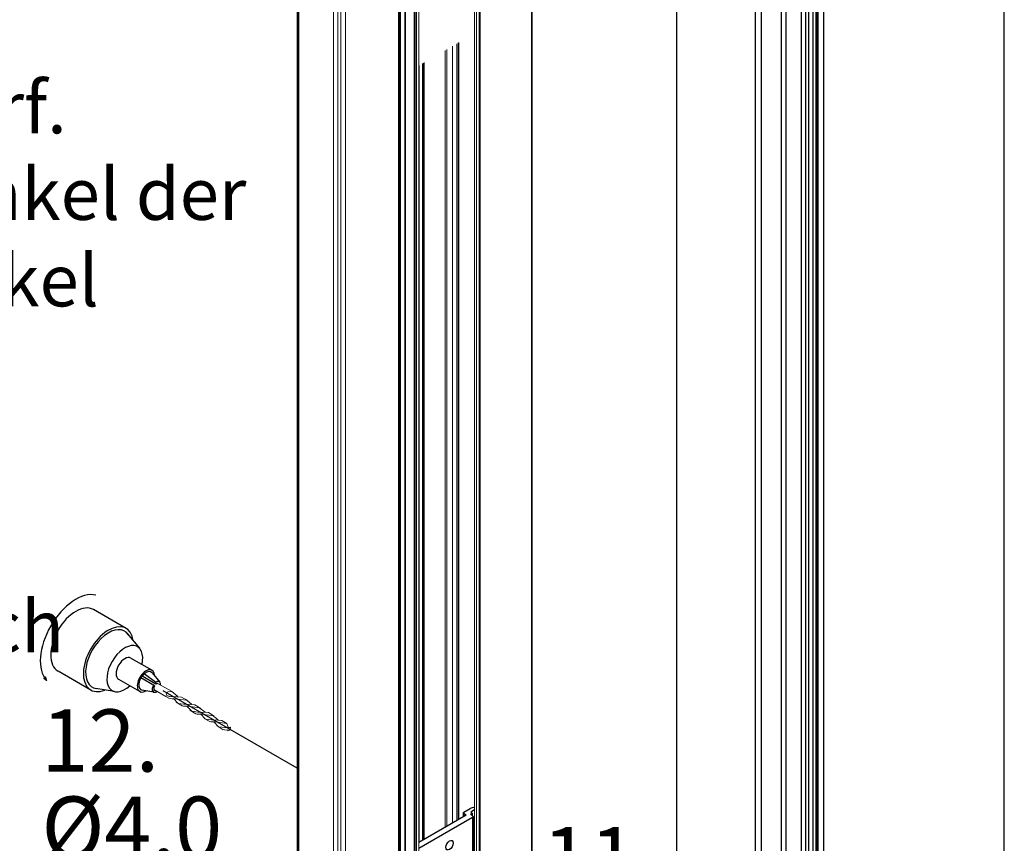
# Model space of a CAD drawing. Units: millimetres. Extents: x 8353 to 10789, y 5835 to 7474.
# Drawn here: x 10708 to 10787, y 7232 to 7299 of the extents above; entities that cross this region are included whole.
import ezdxf

# ---------------------------------------------------------------- set-up
doc = ezdxf.new("R2010")
doc.units = ezdxf.units.MM
doc.linetypes.add('AUSGEZOGEN', pattern=[0])
doc.layers.get('DEFPOINTS').update_dxf_attribs({"color": 2})
for name, color, linetype in [('15', 1, 'AUSGEZOGEN'), ('31', 3, 'Continuous'), ('61', 6, 'AUSGEZOGEN')]:
    doc.layers.add(name, color=color, linetype=linetype)
doc.styles.add('arialn', font='ARIALN.TTF')

# ---------------------------------------------------------------- blocks, each defined once
blk = doc.blocks.new('bohrlink')
at = {"layer": '15', "color": 1}
for p, q in [((-72.97, 70.96), (-95.94, 84.22)), ((-72.24, 67.53), (-63.71, 57.1)), ((-69.65, 50.18), (-54.76, 41.59)), ((-97.94, 27.72), (-120.91, 40.98)), ((-63.4, 26.63), (-78.28, 35.22)), ((-53.1, 30.66), (-62.67, 36.18)), ((-52.05, 31.87), (-61.79, 37.49)), ((-52.21, 32.98), (-60.26, 39.12)), ((-54.82, 39.74), (-49.31, 33.13)), ((-81.25, 26.61), (-94.24, 28.72)), ((-52.05, 31.87), (-52.21, 32.98)), ((-53.54, 26.18), (-62.04, 27.65))]:
    blk.add_line(p, q, dxfattribs=at)
at = {"layer": '15', "color": 1, "lineweight": 0}
for p, q in [((-130.94, 35.82), (-129.44, 36.89)), ((-129, 34.46), (-130.94, 35.82)), ((-130.16, 36.08), (-130.73, 35.8)), ((-130.31, 35.55), (-130.49, 36)), ((-130.49, 36), (-129.49, 35.05)), ((-129.8, 35.18), (-130.31, 35.55)), ((-129.9, 36.49), (-129.57, 36.57)), ((-129.01, 34.24), (-129.9, 36.49)), ((-129.43, 35.69), (-129.8, 35.18)), ((-129.57, 36.57), (-129.43, 35.69)), ((-129.44, 36.89), (-129.01, 34.24)), ((-45.15, 23.25), (-53.5, 28.05)), ((-41.14, 26.81), (-50.45, 32.18)), ((-45.15, 23.25), (-43.08, 21.98)), ((-44.99, 24.97), (-44.47, 26.01)), ((-44.54, 23.96), (-44.99, 24.97)), ((-43.5, 23.43), (-44.54, 23.96)), ((-44.47, 26.01), (-43.45, 26.47)), ((-42.32, 23.22), (-44.03, 23.59)), ((-43.79, 26.39), (-40.95, 26.58)), ((-42.12, 21.79), (-43.08, 21.98)), ((-42.85, 23.38), (-42.97, 23.28)), ((-41.68, 23.16), (-42.85, 23.38)), ((-40.73, 21.56), (-42.12, 21.79)), ((-40.27, 23.15), (-41.68, 23.16)), ((-40.95, 26.58), (-36.58, 23.05)), ((-39.32, 21.55), (-40.73, 21.56)), ((-40.27, 23.15), (-34.01, 22.6)), ((-36.66, 18.38), (-39.85, 21.7)), ((-39.32, 21.55), (-30.28, 20.54)), ((-29.46, 20.04), (-34.01, 22.6)), ((-31.42, 21.18), (-27.16, 17.77)), ((-33.66, 16.71), (-37.9, 19.14)), ((-32.37, 17.79), (-36.35, 18.25)), ((-32.82, 16.42), (-33.78, 16.61)), ((-31.31, 16.29), (-32.82, 16.42)), ((-30.96, 17.78), (-32.37, 17.79)), ((-29.9, 16.27), (-31.31, 16.29)), ((-30.96, 17.78), (-24.81, 17.35)), ((-30.5, 20.56), (-29.99, 20.19)), ((-30.5, 20.56), (-29.99, 20.19)), ((-26.94, 12.76), (-30.23, 16.19)), ((-29.9, 16.27), (-21.19, 15.19)), ((-20.47, 14.8), (-24.81, 17.35)), ((-21.82, 15.46), (-17.56, 12.05)), ((-24.06, 10.98), (-28.18, 13.52)), ((-22.65, 12.16), (-26.73, 12.74)), ((-23.1, 10.79), (-24.06, 10.98)), ((-21.59, 10.66), (-23.1, 10.79)), ((-21.24, 12.15), (-22.65, 12.16)), ((-20.18, 10.65), (-21.59, 10.66)), ((-21.24, 12.15), (-15.18, 11.84)), ((-20.63, 10.47), (-20.61, 10.68)), ((-17.42, 7.36), (-20.61, 10.68)), ((-20.18, 10.65), (-11.47, 9.56)), ((-14.63, 5.71), (-18.26, 7.65)), ((-17.32, 7.25), (-18.26, 7.65)), ((-13.13, 6.77), (-17.32, 7.25)), ((-11.06, 9.31), (-15.18, 11.84)), ((-12.51, 10.09), (-8.25, 6.67)), ((-13.57, 5.4), (-14.53, 5.59)), ((-12.06, 5.27), (-13.57, 5.4)), ((-11.72, 6.76), (-13.13, 6.77)), ((-10.65, 5.25), (-12.06, 5.27)), ((-11.72, 6.76), (-5.78, 6.35)), ((-8.02, 1.87), (-11.2, 5.19)), ((-10.65, 5.25), (-2.17, 4.19)), ((-4.72, -0.15), (-9.15, 2.52)), ((-3.72, 1.28), (-7.92, 1.76)), ((-2.17, 4.19), (-5.78, 6.35)), ((-2.31, 1.27), (-3.72, 1.28)), ((-2.31, 1.27), (-1.33, 1.29)), ((-2.26, 4.3), (-1.29, 1.72)), ((-1.33, 1.29), (-0.02, 1.39)), ((-1.1, 1.49), (-1.28, 1.94)), ((-0.78, 1.35), (-1.1, 1.49)), ((0.39, 1.14), (-0.19, -0.55)), ((0.43, 1.57), (-0.02, 1.39)), ((0.28, 1.04), (0.43, 1.57)), ((-3.76, -0.35), (-4.81, -0.04)), ((-3.85, -0.23), (-0.29, -0.43)), ((-1.42, -0.98), (-1.8, -0.3)), ((-0.72, -0.39), (-1.54, -1.08))]:
    blk.add_line(p, q, dxfattribs=at)
at = {"layer": '15', "color": 1}
for centre, major_axis, start_param, end_param in [((-108.43, 62.6), (-17.62, -30.52), 3.324315, 6.100463), ((-108.43, 62.6), (-12.48, -21.62), 3.141593, 6.283185), ((-85.46, 49.34), (-12.48, -21.62), 2.498928, 6.924973), ((-85.46, 49.34), (-11.37, -19.69), 2.891358, 6.506924), ((-73.97, 42.7), (-8.92, -15.45), 2.076163, 7.348615), ((-73.97, 42.7), (-4.32, -7.48), 3.141593, 6.283185), ((-59.08, 34.11), (-4.32, -7.48), 2.341064, 7.085492), ((-59.08, 34.11), (-3.58, -6.21), 2.927888, 6.537693), ((-51.77, 29.89), (-2.07, -3.58), 4.712389, 7.220793), ((-51.77, 29.89), (-1.32, -2.29), 4.712389, 6.67108), ((-51.77, 29.89), (-2.07, -3.58), 8.548154, 10.359548), ((-51.77, 29.89), (-1.32, -2.29), 9.424778, 10.359548)]:
    blk.add_ellipse(centre, major_axis=major_axis, ratio=0.57735, start_param=start_param, end_param=end_param, dxfattribs=at)

msp = doc.modelspace()

# ---------------------------------------------------------------- linework, layer by layer
at = {"linetype": 'ByBlock'}
msp.add_line((10786.893, 6958.991), (10786.893, 7448.991), dxfattribs=at)
at = {"color": 1}
for p, q in [((10730.089, 7387.471), (10730.089, 7216.242)), ((10760.565, 7377.297), (10760.565, 7191.051)), ((10768.981, 7365.02), (10768.981, 7195.91)), ((10770.606, 7196.848), (10770.606, 7364.082)), ((10770.943, 7197.042), (10770.943, 7363.888)), ((10771.552, 7197.394), (10771.552, 7363.536)), ((10771.791, 7197.532), (10771.791, 7363.398)), ((10771.9, 7197.595), (10771.9, 7363.335)), ((10771.949, 7197.623), (10771.949, 7363.307)), ((10772.385, 7197.875), (10772.385, 7363.055))]:
    msp.add_line(p, q, dxfattribs=at)
at = {"color": 1, "lineweight": 0}
for p, q in [((10744.353, 7386.459), (10744.353, 7215.066)), ((10744.501, 7386.374), (10744.501, 7214.981)), ((10744.719, 7386.499), (10744.719, 7215.106)), ((10744.793, 7386.602), (10744.793, 7215.202)), ((10748.924, 7385.496), (10748.924, 7217.867)), ((10748.975, 7385.466), (10748.975, 7217.939)), ((10738.228, 7383.082), (10738.228, 7211.689)), ((10738.327, 7383.082), (10738.327, 7211.689)), ((10738.387, 7383.047), (10738.387, 7211.654)), ((10738.743, 7383.047), (10738.743, 7211.654)), ((10738.787, 7383.019), (10738.787, 7211.623)), ((10739.484, 7382.613), (10739.484, 7211.22)), ((10739.68, 7382.613), (10739.68, 7211.22)), ((10739.879, 7382.733), (10739.879, 7211.338)), ((10733.012, 7381.065), (10733.012, 7209.656)), ((10733.375, 7380.97), (10733.375, 7209.578)), ((10733.611, 7380.716), (10733.611, 7209.31)), ((10733.974, 7380.625), (10733.974, 7209.232)), ((10743.09, 7296.758), (10743.09, 7234.405)), ((10741.99, 7296.123), (10741.99, 7233.77)), ((10742.111, 7296.193), (10742.111, 7233.84)), ((10742.111, 7296.193), (10742.111, 7233.84)), ((10742.581, 7296.464), (10742.581, 7234.112)), ((10742.921, 7296.66), (10742.921, 7234.308)), ((10743.041, 7296.73), (10743.041, 7234.377)), ((10739.899, 7294.916), (10739.899, 7232.563)), ((10740.171, 7295.073), (10740.171, 7232.72)), ((10740.235, 7295.11), (10740.235, 7232.757)), ((10740.294, 7295.144), (10740.294, 7232.791))]:
    msp.add_line(p, q, dxfattribs=at)
at = {"layer": '15'}
for p, q in [((10730.214, 7387.543), (10730.214, 7215.854)), ((10766.87, 7366.38), (10766.87, 7194.691)), ((10767.376, 7365.947), (10767.376, 7194.983)), ((10771.185, 7197.182), (10771.185, 7363.748)), ((10771.554, 7197.395), (10771.554, 7363.534)), ((10730.089, 7238.485), (10719.324, 7244.7))]:
    msp.add_line(p, q, dxfattribs=at)
at = {"layer": '31', "color": 1}
for p, q in [((10743.482, 7234.952), (10743.997, 7235.249)), ((10744.353, 7235.135), (10744.056, 7234.963)), ((10739.879, 7232.552), (10743.66, 7234.735)), ((10739.879, 7232.06), (10744.185, 7234.546)), ((10743.441, 7234.895), (10743.441, 7234.608)), ((10743.66, 7234.735), (10743.482, 7234.838)), ((10743.482, 7234.838), (10743.482, 7234.632)), ((10744.106, 7234.821), (10744.007, 7234.763)), ((10744.185, 7234.661), (10744.007, 7234.763)), ((10744.056, 7234.963), (10744.106, 7234.935)), ((10744.106, 7234.821), (10744.106, 7234.706)), ((10744.147, 7234.878), (10744.147, 7234.683)), ((10744.185, 7234.546), (10744.185, 7228.833)), ((10744.226, 7234.603), (10744.226, 7228.89))]:
    msp.add_line(p, q, dxfattribs=at)
for centre, major_axis, start_param, end_param in [((10744.274, 7235.089), (-0.392, 0), 4.509807, 5.497787), ((10743.581, 7234.895), (-0.14, 0), 5.497787, 7.068583), ((10744.007, 7234.878), (-0.14, 0), 2.356194, 3.926991), ((10744.086, 7234.603), (-0.14, 0), 2.356194, 3.926991)]:
    msp.add_ellipse(centre, major_axis=major_axis, ratio=0.57735, start_param=start_param, end_param=end_param, dxfattribs=at)
msp.add_ellipse((10742.33, 7232.298), major_axis=(-0.21, -0.364), ratio=0.57735, dxfattribs=at)
at = {"layer": '61'}
msp.add_line((10769.356, 7364.804), (10769.356, 7196.126), dxfattribs=at)
at = {"layer": 'DEFPOINTS', "lineweight": 0}
msp.add_line((10739.568, 7384.017), (10739.568, 7212.624), dxfattribs=at)

# ---------------------------------------------------------------- block references
at = {"color": 1, "xscale": 0.114261964032039, "yscale": 0.114261964032039, "zscale": 0.114261964032039}
msp.add_blockref('bohrlink', (10724.707, 7241.593), dxfattribs=at)

# ---------------------------------------------------------------- texts
at = {"insert": (10450.152, 7411.721), "char_height": 5, "width": 336, "attachment_point": 1, "style": 'arialn'}
msp.add_mtext('\\pt5,17.5;{\\fArial|b0|i0|c0|p34;\\H0.8334x;11.^IZweite Reihe der Dehnplatten 690910 auf die Lochungen aufclipsen, \\P^Idie unter Punkt 6. und 8. beschrieben sind.\\P\\P12.^IZweites Fensterelement beistellen, ausrichten und mittels Fensterbauschraube (Profilabhängig)\\P^Ica. Ø 4,8x70/80/100mm usw., gegebenenfalls Vorbohrung Ø 4,0mm, von der schon montierten \\P^IRahmenseite durch die Aussteifung in das zweite Fensterelement verschrauben und die Fenster-\\P^Ielemente verdübeln bzw. verschrauben. \\fArial|b1|i0|c0|p34;Verschraubungen nur handfest anziehen!\\fArial|b0|i0|c0|p34;\\P\\P13.^IIm äußeren Bereich der Anker erfolgt die Abdichtung mit neutralvernetzendem Silikon \\P^I(geeignet für PVC und verzinkten Stahl).\\P\\P14.^IDie Innenabdichtung wird mit einer dauerelastischen Versiegelung aus neutralvernetzendem \\P^ISilikon hergestellt (geeignet für PVC und verzinkten Stahl), das zwischen Rahmenprofilen und \\P^IAussteifung eingebracht wird (oder durch geeignete Dichtungsbänder, vor dem Einbringen \\P^Ider Abdeckprofile).\\P\\P15.^IDie Abdeckprofile mit integrierten Dichtungen an den Baukörper anpassen. \\P^ISie werden an den Enden standardmäßig nicht mehr ausgeklinkt, sondern nur bei Bedarf. \\P^IDie Abdeckprofile werden mit dem 3,5mm starken Mittelsteg zwischen die beiden Schenkel der \\P^IAussteifung eingetrieben (z.B. mit Hilfe eines Schraubendrehers die Aussteifungs-Schenkel \\P^Iaufhebeln und die Abdeckprofile mit einem Gummihammer einschlagen). \\P^IDer gesamte Querschnitt ist nun dauerhaft verspannt.\\P\\P16.^IDie Enden der Abdeckprofile innen- und außenseitig gegen den Baukörper dauerelastisch \\P^Iabdichte und verkleben.\\P\\P17.^IAuf der Außenseite, an den Enden der Abdeckprofile, Be- und Entlüftungsbohrungen Ø 9,5mm \\P^Ivornehmen und Entwässerungskappe 620010 einsetzen, damit eine Be- / Entlüftung erfolgen kann.}', dxfattribs=at)
at = {"layer": '31', "style": 'arialn'}
for s, p in [('12.', (10709.548, 7238.207)), ('%%C4,0', (10709.548, 7231.207)), ('11.', (10749.799, 7228.752))]:
    msp.add_text(s, height=5, dxfattribs=at).set_placement(p)

doc.saveas('drawing.dxf')
